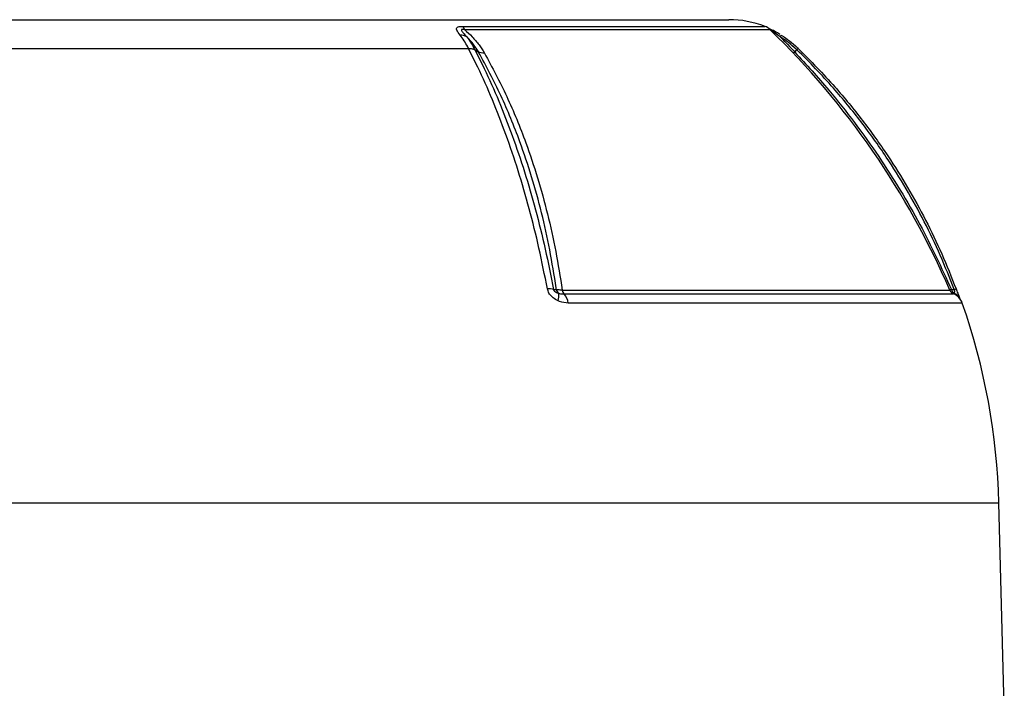
# Model space of a CAD drawing. Units: millimetres. Extents: x -1668 to 1032, y -932 to 932.
# Drawn here: x 21 to 215, y -456 to -325 of the extents above; entities that cross this region are included whole.
import ezdxf

# ---------------------------------------------------------------- set-up
doc = ezdxf.new("R2010")
doc.units = ezdxf.units.MM

msp = doc.modelspace()

# ---------------------------------------------------------------- linework, layer by layer
at = {"color": 7, "linetype": 'Continuous', "lineweight": 25}
for p, q in [((-44.07, -324.79), (160.52, -324.79)), ((7.15, -330.42), (109.3, -330.42)), ((110.58, -330.73), (111.3, -331.16)), ((173.5, -331.16), (173.92, -330.73)), ((126.04, -377.82), (126.57, -377.82)), ((214.73, -459.79), (213.68, -419.79))]:
    msp.add_line(p, q, dxfattribs=at)
at = {"color": 8, "linetype": 'Continuous', "lineweight": 25}
for p, q in [((108.09, -326.1), (167.65, -326.1)), ((168.67, -326.75), (108.56, -326.75)), ((127.74, -377.94), (203.99, -377.94)), ((128.1, -378.69), (204.75, -378.69)), ((206.46, -380.48), (128.91, -380.48)), ((-97.23, -419.79), (213.68, -419.79))]:
    msp.add_line(p, q, dxfattribs=at)
at = {"color": 7, "linetype": 'Continuous', "lineweight": 25, "flags": 128}
for points in [[(170.63, -328.15), (170.68, -328.07), (170.72, -328), (170.76, -327.94), (170.79, -327.89), (170.81, -327.86), (170.82, -327.83), (170.83, -327.82), (170.83, -327.82)], [(204.87, -377.82), (204.96, -377.78), (205.04, -377.76), (205.11, -377.73), (205.16, -377.71), (205.2, -377.7), (205.22, -377.69), (205.23, -377.68), (205.23, -377.68)], [(204.31, -377.82), (204.72, -377.82), (204.87, -377.82)]]:
    msp.add_lwpolyline(points, dxfattribs=at)
at = {"color": 7, "linetype": 'Continuous', "lineweight": 25}
for centre, radius, start, end in [((160.52, -344.79), 20, 69.1229, 90), ((106.82, -327.5), 1.89, 23.3219, 47.7685), ((166.58, -328.9), 3, 45.8153, 69.1229), ((57.15, -441.49), 160, 23.4002, 45.8153), ((107.79, -329.97), 2.15, 57.4605, 93.2257), ((125.01, -381.56), 3.88, 74.6206, 92.911), ((127.92, -377.46), 1.4, 195.1778, 231.8609), ((124.24, -379.03), 2.86, 339.2216, 9.6802), ((129.06, -377.76), 1.34, 188.0945, 223.979), ((125.88, -380.78), 3.05, 5.6542, 43.2625), ((205.28, -377.39), 1.4, 203.4002, 247.9835), ((205.66, -377.46), 1.4, 194.7709, 231.1856), ((203.63, -381.47), 3, 19.3088, 67.9835), ((84.61, -423.17), 129.11, 1.5, 19.3088)]:
    msp.add_arc(centre, radius, start, end, dxfattribs=at)
at = {"color": 8, "linetype": 'Continuous', "lineweight": 25}
msp.add_arc((203.8, -380.89), 2.54, 29.9475, 67.0704, dxfattribs=at)
at = {"color": 7, "linetype": 'Continuous', "lineweight": 25}
for points, knots in [([(107.67, -327.82), (107.4, -327.47), (107.02, -326.99), (106.9, -326.5), (107.05, -326.27), (107.47, -326.12), (107.87, -326.11), (108.09, -326.1)], [0, 0, 0, 0, 0.408138, 0.566168, 0.718957, 0.847752, 1, 1, 1, 1]), ([(108.56, -326.75), (108.44, -326.73), (108.29, -326.7), (108.12, -326.69), (108.02, -326.69), (107.93, -326.73), (107.9, -326.8), (107.93, -326.94), (108.14, -327.26), (108.52, -327.68), (108.83, -328.02), (108.95, -328.15)], [0, 0, 0, 0, 0.1131194, 0.1334554, 0.1832682, 0.227586, 0.2789435, 0.346644, 0.5004805, 0.7930439, 1, 1, 1, 1]), ([(108.56, -326.75), (109.05, -327.21), (110.08, -328.15), (111.42, -329.69), (112.11, -330.79), (112.45, -331.35)], [0, 0, 0, 0, 0.319379, 0.660348, 1, 1, 1, 1]), ([(170.63, -328.15), (170.57, -328.1), (170.15, -327.78), (169.57, -327.35), (168.96, -326.95), (168.7, -326.8), (168.57, -326.73), (168.49, -326.69), (168.45, -326.68), (168.48, -326.71), (168.52, -326.74), (168.53, -326.75)], [0, 0, 0, 0, 0.074738, 0.480204, 0.658844, 0.716761, 0.768433, 0.814648, 0.87582, 0.959515, 1, 1, 1, 1]), ([(170.65, -327.72), (170.41, -327.57), (169.89, -327.26), (169.14, -326.86), (168.68, -326.65), (168.49, -326.56)], [0, 0, 0, 0, 0.327342, 0.724411, 1, 1, 1, 1]), ([(109.3, -330.42), (109.25, -330.33), (108.75, -329.35), (108.18, -328.55), (107.67, -327.82)], [0, 0, 0, 0, 0.09921, 1, 1, 1, 1]), ([(108.95, -328.15), (109.46, -328.86), (110.03, -329.66), (110.52, -330.62), (110.58, -330.73)], [0, 0, 0, 0, 0.893827, 1, 1, 1, 1]), ([(111.3, -331.16), (110.98, -330.66), (110.34, -329.64), (109.45, -328.66), (108.97, -328.18), (108.95, -328.15)], [0, 0, 0, 0, 0.485601, 0.978332, 1, 1, 1, 1]), ([(170.63, -328.15), (171.12, -328.66), (172.05, -329.62), (173.03, -330.66), (173.5, -331.16)], [0, 0, 0, 0, 0.52056, 1, 1, 1, 1]), ([(173.92, -330.73), (173.92, -330.73), (173.86, -330.67), (173.33, -330.16), (172.27, -329.24), (171.18, -328.52), (170.63, -328.15)], [0, 0, 0, 0, 0.000014, 0.060539, 0.528627, 1, 1, 1, 1]), ([(170.83, -327.82), (171.39, -328.19), (172.5, -328.93), (173.57, -329.86), (174.1, -330.37), (174.16, -330.42)], [0, 0, 0, 0, 0.475519, 0.946315, 1, 1, 1, 1]), ([(124.82, -377.69), (124.28, -375.01), (123.22, -369.66), (121.28, -361.93), (119.11, -354.46), (116.69, -347.3), (114.03, -340.49), (111.55, -334.88), (109.91, -331.64), (109.29, -330.42)], [0, 0, 0, 0, 0.151507, 0.303014, 0.454521, 0.606027, 0.757534, 0.90904, 1, 1, 1, 1]), ([(109.3, -330.42), (109.54, -330.43), (110.03, -330.45), (110.39, -330.63), (110.58, -330.73)], [0, 0, 0, 0, 0.499977, 1, 1, 1, 1]), ([(110.57, -330.73), (111.18, -331.93), (112.81, -335.15), (115.29, -340.73), (117.94, -347.52), (120.35, -354.66), (122.52, -362.11), (124.45, -369.82), (125.51, -375.15), (126.04, -377.82)], [0, 0, 0, 0, 0.090303, 0.241932, 0.393561, 0.545169, 0.696777, 0.848388, 1, 1, 1, 1]), ([(126.57, -377.82), (126.56, -377.72), (126.19, -375.1), (125.34, -370.01), (123.73, -362.71), (121.77, -355.62), (119.17, -347.88), (115.79, -339.59), (112.79, -333.97), (111.29, -331.16)], [0, 0, 0, 0, 0.005913, 0.152796, 0.299677, 0.446544, 0.593412, 0.796704, 1, 1, 1, 1]), ([(173.5, -331.16), (173.5, -331.16), (175.8, -333.58), (179.84, -338.1), (185.32, -344.99), (190, -351.55), (194.29, -358.25), (199.27, -366.87), (202.33, -373.53), (204.31, -377.82)], [0, 0, 0, 0, 0.000001, 0.178514, 0.323728, 0.469401, 0.608369, 0.747737, 1, 1, 1, 1]), ([(173.92, -330.73), (174, -330.63), (174.16, -330.45), (174.16, -330.43), (174.16, -330.42)], [0, 0, 0, 0, 0.500022, 1, 1, 1, 1]), ([(204.87, -377.82), (203.98, -375.56), (202.19, -371.05), (199.02, -364.45), (195.48, -358.01), (191.36, -351.43), (186.61, -344.8), (180.79, -337.72), (176.42, -333.14), (173.92, -330.73), (173.92, -330.73)], [0, 0, 0, 0, 0.1280253, 0.2564626, 0.3861645, 0.5162946, 0.6661164, 0.8165996, 0.9999989, 1, 1, 1, 1]), ([(174.16, -330.42), (176.62, -332.91), (181.08, -337.42), (186.9, -344.56), (191.65, -351.18), (195.76, -357.73), (199.3, -364.16), (202.5, -370.8), (204.32, -375.39), (205.23, -377.68)], [0, 0, 0, 0, 0.183987, 0.333697, 0.484069, 0.61221, 0.740352, 0.870176, 1, 1, 1, 1]), ([(112.45, -331.35), (113.95, -334.15), (116.95, -339.78), (120.32, -348.07), (122.93, -355.83), (124.9, -362.96), (126.54, -370.33), (127.34, -375.4), (127.74, -377.94)], [0, 0, 0, 0, 0.20322, 0.407695, 0.554727, 0.702232, 0.850872, 1, 1, 1, 1]), ([(126.91, -380.05), (126.84, -380.01), (126.41, -379.8), (125.75, -379.34), (125.07, -378.54), (124.9, -377.97), (124.82, -377.69)], [0, 0, 0, 0, 0.081521, 0.451811, 0.725287, 1, 1, 1, 1]), ([(205.23, -377.68), (205.34, -377.97), (205.56, -378.54), (205.88, -379.34), (206.06, -379.77), (206.14, -379.96), (206.15, -379.97)], [0, 0, 0, 0, 0.290218, 0.579135, 0.970126, 1, 1, 1, 1]), ([(126.04, -377.82), (126.04, -377.85), (126.05, -377.9), (126.08, -378), (126.14, -378.09), (126.26, -378.21), (126.57, -378.41), (126.85, -378.49), (127.06, -378.55)], [0, 0, 0, 0, 0.062079, 0.124639, 0.180027, 0.269533, 0.447508, 1, 1, 1, 1]), ([(127.74, -377.94), (127.46, -377.93), (127, -377.91), (126.7, -377.85), (126.57, -377.82)], [0, 0, 0, 0, 0.595304, 1, 1, 1, 1]), ([(127.06, -378.55), (127.1, -378.57), (127.43, -378.68), (127.79, -378.68), (128.1, -378.69)], [0, 0, 0, 0, 0.134906, 1, 1, 1, 1]), ([(204.31, -377.82), (204.18, -377.86), (203.96, -377.91), (203.95, -377.94), (203.94, -377.94)], [0, 0, 0, 0, 0.59203, 1, 1, 1, 1]), ([(204.7, -378.69), (204.7, -378.69), (204.71, -378.68), (204.76, -378.6), (204.78, -378.55)], [0, 0, 0, 0, 0.4233634, 1, 1, 1, 1]), ([(204.78, -378.55), (204.82, -378.52), (204.88, -378.47), (204.95, -378.36), (204.99, -378.26), (204.99, -378.14), (204.97, -378.04), (204.94, -377.95), (204.9, -377.87), (204.88, -377.83), (204.87, -377.82)], [0, 0, 0, 0, 0.285002, 0.4758, 0.681998, 0.768048, 0.855011, 0.910879, 0.966729, 1, 1, 1, 1]), ([(128.91, -380.48), (128.35, -380.43), (127.67, -380.39), (127.02, -380.09), (126.91, -380.05)], [0, 0, 0, 0, 0.839313, 1, 1, 1, 1])]:
    msp.add_open_spline(points, degree=3, knots=knots, dxfattribs=at)
for points in [[(112.45, -331.35), (112.23, -331.35), (111.78, -331.36), (111.46, -331.23), (111.29, -331.16)], [(173.5, -331.16), (173.41, -331.23), (173.21, -331.36), (173.17, -331.35), (173.15, -331.35)]]:
    msp.add_open_spline(points, degree=3, dxfattribs=at)

doc.saveas('drawing.dxf')
